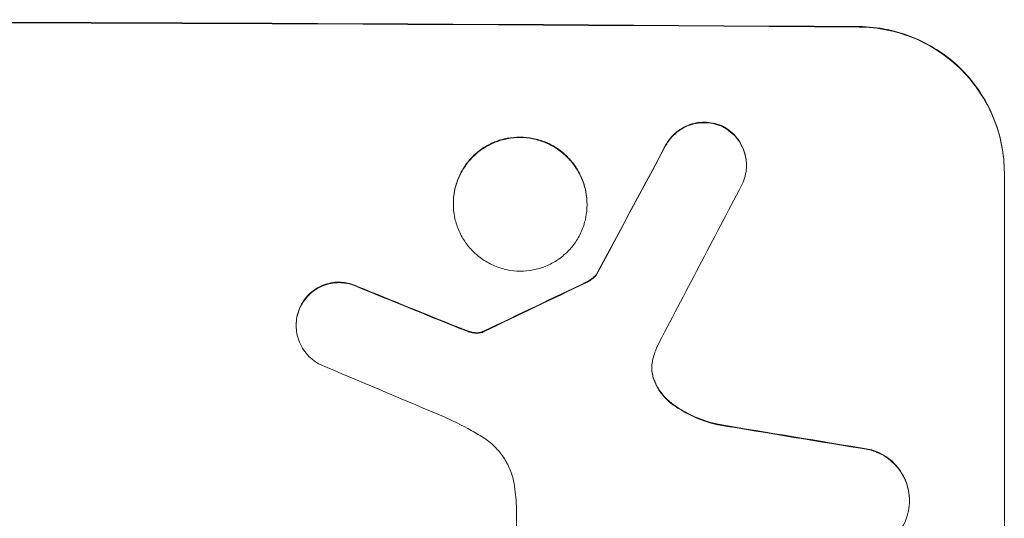
# Model space of a CAD drawing. Units: millimetres. Extents: x -5145 to 5079, y -4618 to 3848.
# Drawn here: x 63 to 165, y -2663 to -2611 of the extents above; entities that cross this region are included whole.
import ezdxf

# ---------------------------------------------------------------- set-up
doc = ezdxf.new("R2010")
doc.units = ezdxf.units.MM
doc.header["$LTSCALE"] = 20
doc.layers.add('2d', color=230, linetype='Continuous')

msp = doc.modelspace()

# ---------------------------------------------------------------- linework, layer by layer
at = {"layer": '2d', "lineweight": 0}
for p, q in [((138, -2626.13), (138, -2626.19)), ((164.66, -2701.86), (164.66, -2626.91)), ((107.71, -2630.1), (107.71, -2630.16)), ((121.53, -2630.18), (121.53, -2630.23)), ((122.55, -2637.35), (122.55, -2637.4)), ((91.46, -2642.67), (91.46, -2642.73)), ((154.85, -2660.78), (154.85, -2660.84)), ((114.25, -2684.26), (114.25, -2661.69))]:
    msp.add_line(p, q, dxfattribs=at)
at = {"layer": '2d', "lineweight": 0, "extrusion": (0, 0, -1)}
for centre, major_axis, ratio, start_param, end_param in [((0, -2668.86), (1100, 0), 0.052336, -1.707271, -1.434322), ((0, -2924.17), (1097.74, 2058.44), 0.011594, -1.437213, -1.430708), ((0, -2656.77), (1097.82, -441.07), 0.045077, -1.499655, -1.490192), ((0, -2754.18), (1097.77, 532.5), 0.042385, -1.449073, -1.439373), ((0, -2688.65), (1097.96, -174.13), 0.051055, -1.455571, -1.441154)]:
    msp.add_ellipse(centre, major_axis=major_axis, ratio=ratio, start_param=start_param, end_param=end_param, dxfattribs=at)
at = {"layer": '2d', "lineweight": 0}
for centre, major_axis, ratio, start_param, end_param in [((0, -2668.86), (-1099, 0), 0.052336, -1.707396, -1.434197), ((0, -2924.17), (1098.74, 2060.31), 0.011594, 1.430816, 1.437315), ((0, -2948.51), (1097.75, 2102.91), 0.011213, 1.423734, 1.431815), ((0, -2656.77), (1098.82, -441.47), 0.045077, 1.490283, 1.499736), ((0, -2754.18), (1098.77, 532.99), 0.042385, 1.439474, 1.449165), ((0, -2664.78), (1097.81, -459.48), 0.04455, 1.492641, 1.503831), ((0, -2688.65), (1098.96, -174.29), 0.051055, 1.44128, 1.455684)]:
    msp.add_ellipse(centre, major_axis=major_axis, ratio=ratio, start_param=start_param, end_param=end_param, dxfattribs=at)
for points, knots in [([(149.66, -2611.82), (150.6, -2611.83), (151.57, -2611.93), (153.51, -2612.32), (154.48, -2612.62), (156.33, -2613.4), (157.22, -2613.88), (158.86, -2615), (159.62, -2615.63), (160.95, -2616.98), (161.57, -2617.73), (162.66, -2619.37), (163.14, -2620.26), (163.9, -2622.1), (164.19, -2623.07), (164.57, -2625), (164.66, -2625.97), (164.66, -2626.91)], [-22.716961, -22.716961, -22.716961, -22.716961, -19.86175, -19.86175, -17.006539, -17.006539, -14.151328, -14.151328, -11.296117, -11.296117, -8.472088, -8.472088, -5.648058, -5.648058, -2.824029, -2.824029, 0, 0, 0, 0]), ([(164.66, -2626.97), (164.66, -2626.02), (164.57, -2625.05), (164.19, -2623.11), (163.9, -2622.14), (163.13, -2620.29), (162.65, -2619.41), (161.55, -2617.76), (160.93, -2617.01), (159.6, -2615.67), (158.84, -2615.04), (157.2, -2613.93), (156.32, -2613.44), (154.47, -2612.67), (153.51, -2612.37), (151.57, -2611.98), (150.6, -2611.88), (149.66, -2611.87)], [0, 0, 0, 0, 2.831689, 2.831689, 5.663379, 5.663379, 8.495068, 8.495068, 11.326758, 11.326758, 14.174365, 14.174365, 17.021973, 17.021973, 19.869581, 19.869581, 22.717189, 22.717189, 22.717189, 22.717189]), ([(135.56, -2622.12), (135.51, -2622.1), (135.47, -2622.08), (135.14, -2621.94), (134.85, -2621.85), (134.26, -2621.74), (133.96, -2621.71), (133.39, -2621.7), (133.09, -2621.73), (132.5, -2621.84), (132.21, -2621.92), (131.65, -2622.15), (131.38, -2622.3), (130.88, -2622.63), (130.65, -2622.82), (130.25, -2623.22), (130.06, -2623.45), (129.8, -2623.82), (129.72, -2623.96), (129.65, -2624.09)], [18.83414, 18.83414, 18.83414, 18.83414, 18.977404, 18.977404, 19.842143, 19.842143, 20.706883, 20.706883, 21.571393, 21.571393, 22.435903, 22.435903, 23.300414, 23.300414, 24.164924, 24.164924, 25.025734, 25.025734, 25.470581, 25.470581, 25.470581, 25.470581]), ([(129.65, -2624.15), (129.72, -2624.01), (129.8, -2623.88), (130.05, -2623.5), (130.24, -2623.28), (130.65, -2622.87), (130.88, -2622.68), (131.37, -2622.35), (131.64, -2622.21), (132.21, -2621.98), (132.5, -2621.89), (133.09, -2621.78), (133.39, -2621.75), (133.96, -2621.76), (134.26, -2621.79), (134.85, -2621.91), (135.14, -2622), (135.47, -2622.13), (135.51, -2622.15), (135.56, -2622.18)], [2.13734, 2.13734, 2.13734, 2.13734, 2.577555, 2.577555, 3.43674, 3.43674, 4.302886, 4.302886, 5.169033, 5.169033, 6.035179, 6.035179, 6.901326, 6.901326, 7.767818, 7.767818, 8.634311, 8.634311, 8.774326, 8.774326, 8.774326, 8.774326]), ([(138, -2626.13), (138, -2625.85), (137.98, -2625.56), (137.86, -2624.98), (137.78, -2624.69), (137.55, -2624.14), (137.4, -2623.87), (137.08, -2623.38), (136.89, -2623.16), (136.49, -2622.75), (136.26, -2622.56), (135.87, -2622.3), (135.72, -2622.21), (135.56, -2622.12)], [13.600359, 13.600359, 13.600359, 13.600359, 14.446907, 14.446907, 15.293456, 15.293456, 16.140004, 16.140004, 16.986552, 16.986552, 17.840233, 17.840233, 18.350051, 18.350051, 18.350051, 18.350051]), ([(135.56, -2622.18), (135.72, -2622.26), (135.87, -2622.35), (136.26, -2622.62), (136.49, -2622.81), (136.89, -2623.21), (137.08, -2623.43), (137.4, -2623.93), (137.55, -2624.19), (137.78, -2624.74), (137.86, -2625.03), (137.98, -2625.61), (138, -2625.91), (138, -2626.47), (137.98, -2626.76), (137.86, -2627.34), (137.77, -2627.63), (137.62, -2628), (137.58, -2628.09), (137.53, -2628.19)], [8.850734, 8.850734, 8.850734, 8.850734, 9.360564, 9.360564, 10.214257, 10.214257, 11.060805, 11.060805, 11.907353, 11.907353, 12.753901, 12.753901, 13.600448, 13.600448, 14.44871, 14.44871, 15.296971, 15.296971, 15.589388, 15.589388, 15.589388, 15.589388]), ([(121.53, -2630.18), (121.53, -2629.75), (121.48, -2629.3), (121.31, -2628.41), (121.18, -2627.96), (120.82, -2627.11), (120.61, -2626.7), (120.1, -2625.95), (119.81, -2625.6), (119.2, -2624.98), (118.85, -2624.69), (118.1, -2624.18), (117.69, -2623.96), (116.84, -2623.6), (116.39, -2623.47), (115.5, -2623.29), (115.05, -2623.24), (114.18, -2623.24), (113.73, -2623.28), (112.84, -2623.45), (112.4, -2623.58), (111.54, -2623.92), (111.14, -2624.14), (110.38, -2624.65), (110.03, -2624.93), (109.42, -2625.54), (109.13, -2625.89), (108.63, -2626.64), (108.41, -2627.04), (108.06, -2627.89), (107.92, -2628.33), (107.75, -2629.22), (107.71, -2629.67), (107.71, -2630.1)], [20.879786, 20.879786, 20.879786, 20.879786, 22.180865, 22.180865, 23.481943, 23.481943, 24.783021, 24.783021, 26.084099, 26.084099, 27.393365, 27.393365, 28.702631, 28.702631, 30.011897, 30.011897, 31.321162, 31.321162, 32.629754, 32.629754, 33.938345, 33.938345, 35.246937, 35.246937, 36.555528, 36.555528, 37.856538, 37.856538, 39.157549, 39.157549, 40.458559, 40.458559, 41.75957, 41.75957, 41.75957, 41.75957]), ([(107.71, -2630.16), (107.71, -2629.72), (107.75, -2629.27), (107.92, -2628.38), (108.06, -2627.94), (108.41, -2627.09), (108.63, -2626.69), (109.14, -2625.94), (109.42, -2625.59), (110.04, -2624.98), (110.38, -2624.7), (111.14, -2624.19), (111.55, -2623.98), (112.4, -2623.63), (112.84, -2623.5), (113.73, -2623.33), (114.18, -2623.29), (115.05, -2623.29), (115.5, -2623.34), (116.39, -2623.52), (116.83, -2623.65), (117.68, -2624.01), (118.09, -2624.23), (118.85, -2624.74), (119.19, -2625.03), (119.81, -2625.65), (120.1, -2626), (120.6, -2626.75), (120.82, -2627.16), (121.18, -2628.01), (121.31, -2628.46), (121.48, -2629.35), (121.53, -2629.8), (121.53, -2630.66), (121.48, -2631.11), (121.31, -2632), (121.18, -2632.44), (120.82, -2633.29), (120.61, -2633.7), (120.1, -2634.45), (119.81, -2634.79), (119.2, -2635.4), (118.85, -2635.69), (118.1, -2636.19), (117.69, -2636.41), (116.84, -2636.76), (116.39, -2636.89), (115.5, -2637.06), (115.05, -2637.1), (114.18, -2637.09), (113.73, -2637.05), (112.84, -2636.87), (112.4, -2636.73), (111.54, -2636.37), (111.14, -2636.15), (110.38, -2635.64), (110.03, -2635.35), (109.42, -2634.73), (109.13, -2634.39), (108.63, -2633.63), (108.41, -2633.22), (108.06, -2632.37), (107.92, -2631.93), (107.75, -2631.04), (107.71, -2630.59), (107.71, -2630.16)], [0, 0, 0, 0, 1.302767, 1.302767, 2.605533, 2.605533, 3.9083, 3.9083, 5.211067, 5.211067, 6.517915, 6.517915, 7.824763, 7.824763, 9.131611, 9.131611, 10.438459, 10.438459, 11.745754, 11.745754, 13.05305, 13.05305, 14.360346, 14.360346, 15.667642, 15.667642, 16.970704, 16.970704, 18.273767, 18.273767, 19.576829, 19.576829, 20.879892, 20.879892, 22.180969, 22.180969, 23.482047, 23.482047, 24.783125, 24.783125, 26.084202, 26.084202, 27.393482, 27.393482, 28.702762, 28.702762, 30.012043, 30.012043, 31.321323, 31.321323, 32.629927, 32.629927, 33.938532, 33.938532, 35.247137, 35.247137, 36.555741, 36.555741, 37.856751, 37.856751, 39.157761, 39.157761, 40.45877, 40.45877, 41.75978, 41.75978, 41.75978, 41.75978]), ([(122.55, -2637.35), (122.47, -2637.46), (122.38, -2637.57), (122.15, -2637.79), (122.01, -2637.9), (121.74, -2638.08), (121.61, -2638.15), (121.48, -2638.22)], [10.148539, 10.148539, 10.148539, 10.148539, 10.559312, 10.559312, 11.089445, 11.089445, 11.503969, 11.503969, 11.503969, 11.503969]), ([(121.48, -2638.27), (121.61, -2638.21), (121.74, -2638.14), (122.01, -2637.95), (122.15, -2637.84), (122.38, -2637.62), (122.47, -2637.51), (122.55, -2637.4)], [5.402185, 5.402185, 5.402185, 5.402185, 5.816716, 5.816716, 6.346855, 6.346855, 6.757623, 6.757623, 6.757623, 6.757623]), ([(97.87, -2638.71), (97.78, -2638.66), (97.69, -2638.62), (97.32, -2638.47), (97.04, -2638.38), (96.46, -2638.27), (96.18, -2638.24), (95.62, -2638.23), (95.33, -2638.26), (94.76, -2638.37), (94.48, -2638.45), (93.93, -2638.68), (93.67, -2638.82), (93.19, -2639.14), (92.96, -2639.32), (92.57, -2639.71), (92.39, -2639.93), (92.12, -2640.33), (92.03, -2640.48), (91.95, -2640.65)], [18.095922, 18.095922, 18.095922, 18.095922, 18.380393, 18.380393, 19.216938, 19.216938, 20.053484, 20.053484, 20.889877, 20.889877, 21.72627, 21.72627, 22.562662, 22.562662, 23.399055, 23.399055, 24.233617, 24.233617, 24.759384, 24.759384, 24.759384, 24.759384]), ([(91.95, -2640.7), (92.03, -2640.54), (92.12, -2640.38), (92.39, -2639.99), (92.57, -2639.77), (92.96, -2639.38), (93.19, -2639.19), (93.67, -2638.87), (93.93, -2638.73), (94.48, -2638.51), (94.76, -2638.42), (95.33, -2638.31), (95.62, -2638.29), (96.18, -2638.29), (96.46, -2638.32), (97.04, -2638.43), (97.32, -2638.52), (97.69, -2638.67), (97.78, -2638.71), (97.87, -2638.76)], [1.977804, 1.977804, 1.977804, 1.977804, 2.501294, 2.501294, 3.335059, 3.335059, 4.172254, 4.172254, 5.00945, 5.00945, 5.846645, 5.846645, 6.683841, 6.683841, 7.521267, 7.521267, 8.358694, 8.358694, 8.641542, 8.641542, 8.641542, 8.641542]), ([(91.95, -2640.65), (91.9, -2640.75), (91.85, -2640.85), (91.69, -2641.23), (91.6, -2641.52), (91.49, -2642.1), (91.46, -2642.39), (91.46, -2642.67)], [-2.012466, -2.012466, -2.012466, -2.012466, -1.698278, -1.698278, -0.849139, -0.849139, 0, 0, 0, 0]), ([(93.88, -2646.72), (93.74, -2646.65), (93.59, -2646.56), (93.21, -2646.3), (92.98, -2646.11), (92.58, -2645.71), (92.4, -2645.49), (92.06, -2644.99), (91.92, -2644.73), (91.69, -2644.17), (91.6, -2643.88), (91.49, -2643.3), (91.46, -2643.01), (91.46, -2642.73), (91.46, -2642.44), (91.49, -2642.15), (91.6, -2641.57), (91.69, -2641.28), (91.85, -2640.9), (91.89, -2640.8), (91.95, -2640.7)], [-4.722654, -4.722654, -4.722654, -4.722654, -4.247569, -4.247569, -3.39656, -3.39656, -2.54742, -2.54742, -1.69828, -1.69828, -0.84914, -0.84914, 0, 0, 0, 0.848327, 0.848327, 1.696655, 1.696655, 2.012349, 2.012349, 2.012349, 2.012349]), ([(109.16, -2643.27), (109.02, -2643.21), (108.87, -2643.16), (108.56, -2643.04), (108.38, -2642.97), (108.21, -2642.9)], [18.3714726, 18.3714726, 18.3714726, 18.3714726, 18.8001206, 18.8001206, 19.3312164, 19.3312164, 19.3312164, 19.3312164]), ([(109.92, -2643.45), (109.84, -2643.44), (109.75, -2643.43), (109.49, -2643.38), (109.32, -2643.33), (109.16, -2643.27)], [15.1157822, 15.1157822, 15.1157822, 15.1157822, 15.3682275, 15.3682275, 15.8663992, 15.8663992, 15.8663992, 15.8663992]), ([(109.16, -2643.32), (109.32, -2643.38), (109.49, -2643.43), (109.75, -2643.48), (109.84, -2643.49), (109.92, -2643.5)], [3.8024315, 3.8024315, 3.8024315, 3.8024315, 4.300607, 4.300607, 4.5530548, 4.5530548, 4.5530548, 4.5530548]), ([(110.66, -2643.38), (110.59, -2643.4), (110.53, -2643.42), (110.35, -2643.45), (110.24, -2643.46), (110.06, -2643.46), (109.99, -2643.46), (109.92, -2643.45)], [7.560409, 7.560409, 7.560409, 7.560409, 7.7459301, 7.7459301, 8.0837077, 8.0837077, 8.2830923, 8.2830923, 8.2830923, 8.2830923]), ([(109.92, -2643.5), (109.99, -2643.51), (110.06, -2643.52), (110.24, -2643.52), (110.35, -2643.51), (110.53, -2643.47), (110.59, -2643.46), (110.66, -2643.44)], [2.4950685, 2.4950685, 2.4950685, 2.4950685, 2.6944548, 2.6944548, 3.0322357, 3.0322357, 3.2177581, 3.2177581, 3.2177581, 3.2177581]), ([(110.89, -2643.28), (110.85, -2643.31), (110.8, -2643.33), (110.72, -2643.36), (110.69, -2643.37), (110.66, -2643.38)], [4.6719747, 4.6719747, 4.6719747, 4.6719747, 4.8178878, 4.8178878, 4.916916, 4.916916, 4.916916, 4.916916]), ([(110.66, -2643.44), (110.69, -2643.43), (110.72, -2643.42), (110.8, -2643.38), (110.85, -2643.36), (110.89, -2643.33)], [2.0926821, 2.0926821, 2.0926821, 2.0926821, 2.1917116, 2.1917116, 2.3376252, 2.3376252, 2.3376252, 2.3376252]), ([(128.3, -2646.34), (128.3, -2646.37), (128.29, -2646.4), (128.24, -2646.66), (128.22, -2646.89), (128.22, -2647.11), (128.22, -2647.33), (128.24, -2647.55), (128.32, -2647.95), (128.36, -2648.12), (128.42, -2648.28)], [-0.752218, -0.752218, -0.752218, -0.752218, -0.6616, -0.6616, 0, 0, 0, 0.660376, 0.660376, 1.151235, 1.151235, 1.151235, 1.151235]), ([(128.42, -2648.23), (128.36, -2648.06), (128.32, -2647.9), (128.24, -2647.51), (128.22, -2647.29), (128.22, -2647.08)], [-1.151234, -1.151234, -1.151234, -1.151234, -0.660377, -0.660377, -0.026349, -0.026349, -0.026349, -0.026349]), ([(130.41, -2650.86), (130.15, -2650.68), (129.91, -2650.47), (129.45, -2650.01), (129.23, -2649.74), (128.83, -2649.14), (128.66, -2648.82), (128.48, -2648.4), (128.45, -2648.31), (128.42, -2648.23)], [27.910968, 27.910968, 27.910968, 27.910968, 28.831171, 28.831171, 29.855995, 29.855995, 30.880818, 30.880818, 31.14386, 31.14386, 31.14386, 31.14386]), ([(128.42, -2648.28), (128.45, -2648.37), (128.49, -2648.46), (128.66, -2648.88), (128.83, -2649.2), (129.23, -2649.8), (129.46, -2650.07), (129.91, -2650.53), (130.15, -2650.73), (130.41, -2650.92)], [1.786811, 1.786811, 1.786811, 1.786811, 2.053494, 2.053494, 3.080241, 3.080241, 4.106987, 4.106987, 5.019799, 5.019799, 5.019799, 5.019799]), ([(135.06, -2652.93), (134.86, -2652.89), (134.66, -2652.84), (133.69, -2652.57), (132.93, -2652.29), (131.57, -2651.62), (130.97, -2651.26), (130.41, -2650.86)], [20.04085, 20.04085, 20.04085, 20.04085, 20.634888, 20.634888, 22.93288, 22.93288, 24.89749, 24.89749, 24.89749, 24.89749]), ([(130.41, -2650.92), (130.49, -2650.97), (130.56, -2651.02), (131.34, -2651.55), (132.09, -2651.96), (133.59, -2652.59), (134.32, -2652.82), (135.06, -2652.99)], [11.780497, 11.780497, 11.780497, 11.780497, 12.04571, 12.04571, 14.470791, 14.470791, 16.647521, 16.647521, 16.647521, 16.647521]), ([(110.65, -2654.2), (110.17, -2653.92), (109.69, -2653.64), (108.2, -2652.83), (107.17, -2652.34), (106.12, -2651.89)], [140.151651, 140.151651, 140.151651, 140.151651, 141.733596, 141.733596, 144.964198, 144.964198, 144.964198, 144.964198]), ([(114.03, -2659.34), (114.01, -2659.2), (113.99, -2659.07), (113.87, -2658.48), (113.74, -2658.02), (113.37, -2657.15), (113.15, -2656.73), (112.63, -2655.95), (112.33, -2655.6), (111.7, -2654.96), (111.35, -2654.66), (110.86, -2654.33), (110.76, -2654.27), (110.65, -2654.2)], [22.403188, 22.403188, 22.403188, 22.403188, 22.791062, 22.791062, 24.128418, 24.128418, 25.465774, 25.465774, 26.80313, 26.80313, 28.147853, 28.147853, 28.497923, 28.497923, 28.497923, 28.497923]), ([(154.85, -2660.78), (154.85, -2660.45), (154.81, -2660.1), (154.68, -2659.4), (154.57, -2659.05), (154.3, -2658.39), (154.13, -2658.07), (153.73, -2657.48), (153.51, -2657.21), (153.03, -2656.73), (152.76, -2656.5), (152.17, -2656.1), (151.85, -2655.92), (151.27, -2655.68), (151.02, -2655.59), (150.76, -2655.53)], [16.343406, 16.343406, 16.343406, 16.343406, 17.359629, 17.359629, 18.375853, 18.375853, 19.392077, 19.392077, 20.4083, 20.4083, 21.4353, 21.4353, 22.462301, 22.462301, 23.221494, 23.221494, 23.221494, 23.221494]), ([(150.76, -2655.58), (151.02, -2655.64), (151.27, -2655.73), (151.84, -2655.97), (152.16, -2656.14), (152.75, -2656.54), (153.03, -2656.77), (153.5, -2657.25), (153.73, -2657.53), (154.13, -2658.12), (154.3, -2658.44), (154.57, -2659.1), (154.68, -2659.45), (154.81, -2660.15), (154.85, -2660.5), (154.85, -2661.18), (154.81, -2661.52), (154.73, -2661.95), (154.71, -2662.02), (154.7, -2662.1)], [9.465229, 9.465229, 9.465229, 9.465229, 10.219432, 10.219432, 11.243862, 11.243862, 12.268291, 12.268291, 13.287105, 13.287105, 14.305919, 14.305919, 15.324733, 15.324733, 16.343547, 16.343547, 17.35977, 17.35977, 17.583641, 17.583641, 17.583641, 17.583641]), ([(114.25, -2661.69), (114.23, -2661.29), (114.2, -2660.88), (114.13, -2660.1), (114.08, -2659.72), (114.03, -2659.34)], [86.458175, 86.458175, 86.458175, 86.458175, 87.649926, 87.649926, 88.762888, 88.762888, 88.762888, 88.762888]), ([(154.7, -2662.1), (154.63, -2662.37), (154.54, -2662.64), (154.3, -2663.23), (154.13, -2663.54), (153.73, -2664.13), (153.51, -2664.39), (153.03, -2664.87), (152.76, -2665.09), (152.17, -2665.48), (151.85, -2665.65), (151.19, -2665.92), (150.84, -2666.02), (150.15, -2666.15), (149.8, -2666.18), (149.13, -2666.17), (148.78, -2666.14), (148.39, -2666.06), (148.35, -2666.05), (148.3, -2666.04)], [17.536676, 17.536676, 17.536676, 17.536676, 18.331905, 18.331905, 19.347988, 19.347988, 20.36407, 20.36407, 21.385754, 21.385754, 22.407438, 22.407438, 23.429122, 23.429122, 24.450805, 24.450805, 25.47213, 25.47213, 25.595535, 25.595535, 25.595535, 25.595535])]:
    msp.add_open_spline(points, degree=3, knots=knots, dxfattribs=at)
for points in [[(108.21, -2642.96), (108.52, -2643.08), (108.84, -2643.2), (109.16, -2643.32)], [(128.72, -2644.99), (128.55, -2645.43), (128.41, -2645.88), (128.3, -2646.34)]]:
    msp.add_open_spline(points, degree=3, dxfattribs=at)

doc.saveas('drawing.dxf')
